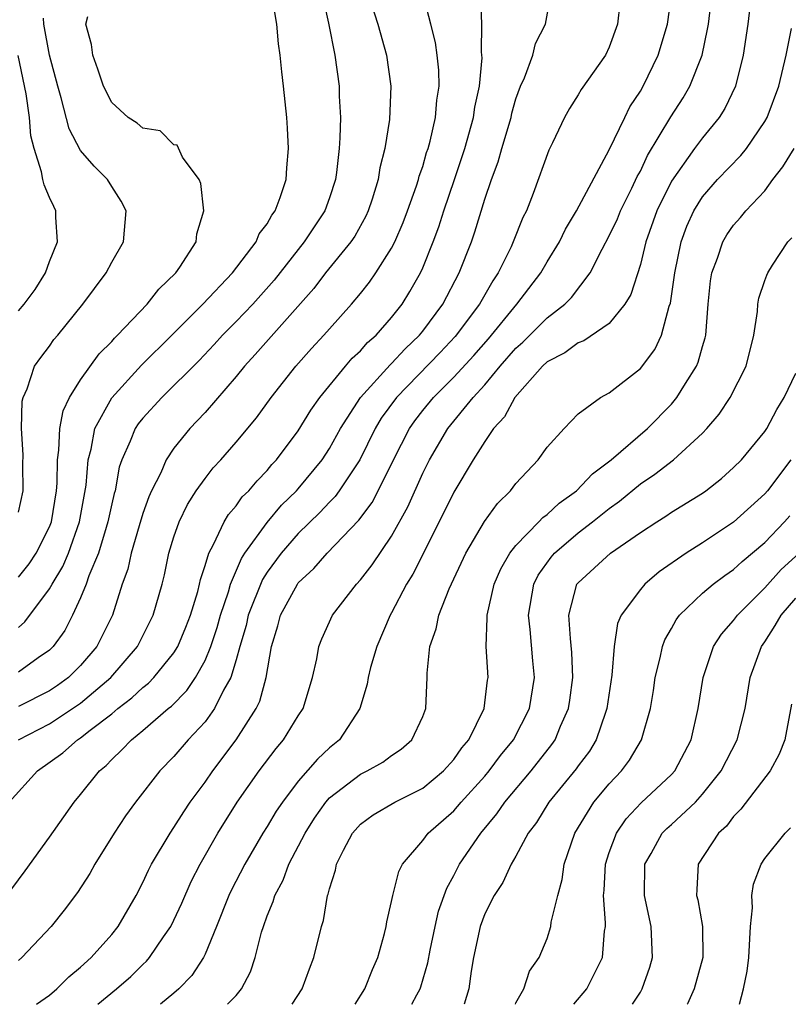
# Model space of a CAD drawing. Units: inches. Extents: x 2511000 to 2513632, y 1503000 to 1506000.
# Drawn here: x 2511659 to 2511709, y 1503000 to 1503063 of the extents above; entities that cross this region are included whole.
import ezdxf

# ---------------------------------------------------------------- set-up
doc = ezdxf.new("R2010")
doc.units = ezdxf.units.IN
doc.header["$MEASUREMENT"] = 0
doc.layers.add('LD25111503_2ft', color=120, linetype='Continuous')

msp = doc.modelspace()

# ---------------------------------------------------------------- linework, layer by layer
at = {"layer": 'LD25111503_2ft'}
for points, elevation in [([(2511658.407, 1503013), (2511660.232, 1503015), (2511661.847, 1503016.153), (2511662.797, 1503017), (2511663, 1503017.128), (2511663.623, 1503017.623), (2511665, 1503018.675), (2511665.391, 1503019), (2511666.304, 1503019.696), (2511667, 1503020.366), (2511667.357, 1503020.642), (2511667.699, 1503021), (2511669, 1503022.594), (2511669.252, 1503023), (2511669.767, 1503024.233), (2511670.067, 1503025), (2511670.53, 1503026.53), (2511670.647, 1503027), (2511670.704, 1503027.296), (2511671, 1503028.207), (2511671.236, 1503029), (2511671.551, 1503029.551), (2511672.223, 1503031), (2511672.515, 1503031.485), (2511673, 1503032.036), (2511673.395, 1503032.605), (2511673.811, 1503033), (2511674.348, 1503033.652), (2511675, 1503034.312), (2511675.306, 1503034.695), (2511675.599, 1503035), (2511677, 1503036.853), (2511677.813, 1503038.187), (2511678.391, 1503039), (2511680.027, 1503041), (2511680.471, 1503041.529), (2511681, 1503042.004), (2511681.46, 1503042.54), (2511682.006, 1503043), (2511683, 1503044.13), (2511683.678, 1503045), (2511684.181, 1503045.819), (2511684.853, 1503047), (2511685, 1503047.321), (2511685.675, 1503049), (2511686.039, 1503049.961), (2511686.367, 1503051), (2511687.049, 1503053), (2511687.708, 1503055), (2511688.263, 1503057), (2511688.351, 1503057.649), (2511688.648, 1503059), (2511688.816, 1503060.816), (2511688.812, 1503061), (2511688.783, 1503061.217), (2511688.796, 1503063), (2511688.742, 1503064.742)], 8036), ([(2511658.572, 1503007.428), (2511659.433, 1503008.568), (2511661, 1503010.736), (2511662.584, 1503013), (2511663, 1503013.488), (2511664.205, 1503015), (2511664.643, 1503015.357), (2511665, 1503015.741), (2511665.655, 1503016.345), (2511666.263, 1503017), (2511667, 1503017.596), (2511668.626, 1503019), (2511668.837, 1503019.163), (2511669.834, 1503020.166), (2511670.383, 1503021), (2511671, 1503022.088), (2511671.38, 1503023), (2511671.786, 1503024.214), (2511671.997, 1503025), (2511672.504, 1503026.504), (2511672.638, 1503027), (2511673.345, 1503028.655), (2511673.57, 1503029), (2511675, 1503030.97), (2511675.93, 1503032.07), (2511676.889, 1503033), (2511677, 1503033.126), (2511678.533, 1503035), (2511679, 1503035.709), (2511679.718, 1503037), (2511681, 1503039), (2511682.906, 1503041.094), (2511683, 1503041.174), (2511683.871, 1503042.129), (2511684.797, 1503043), (2511685, 1503043.256), (2511686.285, 1503045), (2511687.351, 1503047), (2511688.135, 1503049), (2511688.359, 1503049.641), (2511689, 1503051.736), (2511689.43, 1503053), (2511689.854, 1503054.146), (2511690.089, 1503055), (2511690.682, 1503057), (2511690.739, 1503057.261), (2511691, 1503058.185), (2511691.3, 1503059), (2511691.551, 1503059.551), (2511692.076, 1503061), (2511692.263, 1503061.737), (2511692.897, 1503063), (2511693.258, 1503065)], 8038), ([(2511658.998, 1503017), (2511661, 1503018.029), (2511662.481, 1503019), (2511663, 1503019.359), (2511664.937, 1503021), (2511666.662, 1503023), (2511667.672, 1503025), (2511668.236, 1503027), (2511668.39, 1503027.61), (2511668.679, 1503029), (2511669, 1503030.035), (2511669.334, 1503031), (2511669.883, 1503032.117), (2511670.437, 1503033), (2511671, 1503033.797), (2511671.533, 1503034.467), (2511672.023, 1503035), (2511673, 1503036.122), (2511674.302, 1503037.698), (2511675.246, 1503039), (2511676.843, 1503041), (2511677.849, 1503042.151), (2511678.64, 1503043), (2511679, 1503043.417), (2511680.432, 1503045), (2511681, 1503045.675), (2511681.588, 1503046.412), (2511681.995, 1503047), (2511683, 1503048.592), (2511683.204, 1503049), (2511683.749, 1503050.251), (2511684.033, 1503051), (2511684.607, 1503052.607), (2511684.733, 1503053), (2511684.78, 1503053.22), (2511685, 1503053.851), (2511685.254, 1503054.746), (2511685.343, 1503055), (2511685.476, 1503055.476), (2511685.816, 1503057), (2511685.903, 1503058.097), (2511686.053, 1503059), (2511686.032, 1503060.031), (2511685.937, 1503061), (2511685.818, 1503061.818), (2511685.533, 1503063), (2511685.018, 1503064.982)], 8034), ([(2511681.472, 1503065), (2511682.12, 1503063), (2511682.673, 1503061), (2511682.955, 1503059), (2511682.864, 1503056.864), (2511682.565, 1503055), (2511682.249, 1503053.751), (2511682.138, 1503053), (2511681.752, 1503051.752), (2511681.501, 1503051), (2511681.344, 1503050.656), (2511680.629, 1503049.371), (2511680.377, 1503049), (2511678.751, 1503047), (2511677.99, 1503046.01), (2511674.235, 1503041.765), (2511673.532, 1503041), (2511673, 1503040.343), (2511671, 1503038.032), (2511670.506, 1503037.494), (2511670.023, 1503037), (2511669, 1503035.732), (2511668.512, 1503035), (2511668.15, 1503034.15), (2511667.56, 1503033), (2511667.382, 1503032.618), (2511667, 1503031.544), (2511666.755, 1503030.755), (2511666.247, 1503029), (2511666.027, 1503027.973), (2511665.678, 1503027), (2511665.04, 1503025), (2511664.371, 1503023.629), (2511664.044, 1503023), (2511663, 1503021.772), (2511662.228, 1503021), (2511661.513, 1503020.487), (2511661, 1503020.142), (2511659, 1503019.143)], 8032), ([(2511678.515, 1503065), (2511678.949, 1503063.051), (2511679.355, 1503061), (2511679.632, 1503059), (2511679.637, 1503058.363), (2511679.706, 1503057), (2511679.681, 1503055.68), (2511679.622, 1503055), (2511679.453, 1503053.453), (2511679.385, 1503053), (2511679, 1503051.837), (2511678.701, 1503051), (2511677.375, 1503049), (2511675.456, 1503046.544), (2511674.066, 1503045), (2511673, 1503043.888), (2511672.123, 1503043), (2511671.592, 1503042.408), (2511670.616, 1503041.384), (2511668.216, 1503039), (2511667, 1503037.673), (2511666.704, 1503037.296), (2511666.501, 1503037), (2511666.187, 1503036.187), (2511665.655, 1503035), (2511665.487, 1503034.512), (2511665.216, 1503033), (2511665.163, 1503032.837), (2511665, 1503032.161), (2511664.759, 1503031), (2511664.632, 1503030.632), (2511664.141, 1503029), (2511663.53, 1503027.53), (2511663.359, 1503027), (2511663, 1503026.112), (2511662.482, 1503025), (2511661.975, 1503024.025), (2511661.231, 1503023), (2511661, 1503022.769), (2511660.261, 1503022.261), (2511659, 1503021.352)], 8030), ([(2511660.161, 1503000), (2511661, 1503000.595), (2511661.474, 1503001), (2511662.234, 1503001.766), (2511663, 1503002.396), (2511663.675, 1503003), (2511665, 1503004.476), (2511665.421, 1503005), (2511666.567, 1503007), (2511667, 1503007.831), (2511667.371, 1503008.629), (2511667.565, 1503009), (2511668.749, 1503011), (2511669, 1503011.36), (2511669.629, 1503012.371), (2511670.053, 1503013), (2511671, 1503014.279), (2511671.496, 1503015), (2511673.005, 1503017), (2511674.286, 1503019), (2511674.521, 1503019.479), (2511674.932, 1503021), (2511675.274, 1503023), (2511675.684, 1503024.315), (2511675.865, 1503025), (2511676.943, 1503027), (2511677, 1503027.077), (2511678.002, 1503027.998), (2511678.864, 1503029), (2511680.893, 1503031.107), (2511681.745, 1503032.255), (2511682.135, 1503033), (2511683.129, 1503035), (2511684.15, 1503037), (2511684.503, 1503037.497), (2511685, 1503038.153), (2511685.695, 1503039), (2511687, 1503040.305), (2511688.3, 1503041.7), (2511689.229, 1503042.771), (2511691.063, 1503045), (2511692.597, 1503047), (2511693, 1503047.706), (2511693.792, 1503049), (2511694.19, 1503049.81), (2511694.9, 1503051), (2511697, 1503054.916), (2511697.994, 1503057), (2511698.33, 1503057.67), (2511699, 1503058.687), (2511699.18, 1503059), (2511700.149, 1503061), (2511700.735, 1503063), (2511701.033, 1503065)], 8042), ([(2511664.111, 1503000), (2511665.316, 1503001), (2511666.223, 1503001.777), (2511667, 1503002.548), (2511667.237, 1503002.763), (2511667.436, 1503003), (2511668.326, 1503004.326), (2511668.797, 1503005), (2511669, 1503005.4), (2511669.508, 1503006.492), (2511670.119, 1503007.882), (2511670.687, 1503009), (2511671.828, 1503011), (2511673.077, 1503013), (2511674.486, 1503015), (2511675.568, 1503016.431), (2511676.057, 1503017), (2511677, 1503018.535), (2511677.306, 1503019), (2511677.914, 1503021), (2511678.192, 1503022.192), (2511678.325, 1503023), (2511678.514, 1503023.486), (2511679.2, 1503025), (2511680.742, 1503027), (2511681, 1503027.275), (2511681.754, 1503028.246), (2511683, 1503030.091), (2511684.035, 1503031.965), (2511685, 1503034.124), (2511685.437, 1503035), (2511686.62, 1503037), (2511688.256, 1503039), (2511689, 1503039.807), (2511689.992, 1503041), (2511691, 1503042.159), (2511691.442, 1503042.558), (2511693, 1503044.122), (2511694.152, 1503045), (2511694.575, 1503045.425), (2511695.765, 1503047), (2511696.537, 1503048.537), (2511697, 1503049.381), (2511697.52, 1503050.48), (2511697.727, 1503051), (2511698.459, 1503052.46), (2511698.805, 1503053.194), (2511699, 1503053.543), (2511699.461, 1503054.539), (2511700.956, 1503057.044), (2511701.746, 1503058.254), (2511702.192, 1503059), (2511702.977, 1503061), (2511703.324, 1503062.675), (2511703.372, 1503063), (2511703.61, 1503065)], 8044), ([(2511706.153, 1503065), (2511705.917, 1503063), (2511705.611, 1503061), (2511705.11, 1503059), (2511704.439, 1503057.561), (2511704.074, 1503057), (2511703, 1503055.695), (2511702.485, 1503055), (2511701, 1503052.906), (2511700.068, 1503051), (2511699.361, 1503049), (2511699, 1503047.549), (2511698.379, 1503045.621), (2511698.011, 1503045), (2511697, 1503043.754), (2511695.365, 1503042.635), (2511695, 1503042.512), (2511694.134, 1503041.866), (2511693, 1503041.29), (2511692.698, 1503041), (2511690.937, 1503039), (2511690.255, 1503037.745), (2511689.561, 1503037), (2511689, 1503036.175), (2511688.256, 1503035), (2511687, 1503032.903), (2511686.063, 1503031), (2511684.363, 1503027.637), (2511683.968, 1503027), (2511683, 1503025.159), (2511682.903, 1503025), (2511682.044, 1503023), (2511681.653, 1503021.653), (2511681.495, 1503021), (2511681.434, 1503020.566), (2511680.948, 1503019), (2511679.639, 1503017), (2511679, 1503016.481), (2511678.238, 1503015.762), (2511677, 1503014.33), (2511675.976, 1503013), (2511675.585, 1503012.415), (2511675, 1503011.43), (2511674.726, 1503011), (2511673.557, 1503009), (2511672.682, 1503007.317), (2511672.533, 1503007), (2511671.749, 1503005), (2511671, 1503003.217), (2511670.892, 1503003), (2511670.148, 1503001.851), (2511669.322, 1503001), (2511669, 1503000.709), (2511668.13, 1503000)], 8046), ([(2511659, 1503024.212), (2511659.419, 1503024.58), (2511661, 1503026.696), (2511661.168, 1503027), (2511661.86, 1503028.14), (2511662.211, 1503029), (2511662.938, 1503031), (2511663.358, 1503033.358), (2511663.486, 1503035), (2511663.671, 1503035.671), (2511663.914, 1503037), (2511665, 1503038.978), (2511666.919, 1503041.081), (2511668.869, 1503043), (2511670.867, 1503045), (2511672.768, 1503047), (2511674.287, 1503049), (2511674.489, 1503049.511), (2511675, 1503050.167), (2511675.289, 1503050.711), (2511675.509, 1503051), (2511675.843, 1503051.843), (2511676.216, 1503053), (2511676.253, 1503053.747), (2511676.379, 1503055), (2511676.307, 1503056.307), (2511676.252, 1503057), (2511676.047, 1503059), (2511675.935, 1503059.935), (2511675.835, 1503061), (2511675.729, 1503061.729), (2511675.627, 1503063), (2511675.347, 1503064.653)], 8028), ([(2511697.673, 1503064.327), (2511697.534, 1503063), (2511697, 1503061.517), (2511696.755, 1503061), (2511695.201, 1503058.799), (2511695, 1503058.443), (2511694.432, 1503057.568), (2511694.125, 1503057), (2511693.359, 1503055.359), (2511693.116, 1503054.884), (2511692.113, 1503052.113), (2511691.666, 1503051), (2511691.439, 1503050.561), (2511690.828, 1503049), (2511690.686, 1503048.687), (2511689.863, 1503047), (2511689.508, 1503046.492), (2511688.646, 1503045), (2511687.086, 1503042.914), (2511686.12, 1503041.88), (2511683.307, 1503039), (2511682.339, 1503037.661), (2511681.946, 1503037), (2511680.95, 1503035), (2511679.63, 1503033), (2511679.369, 1503032.632), (2511679, 1503032.268), (2511678.393, 1503031.607), (2511677, 1503030.25), (2511675.907, 1503029), (2511675, 1503027.774), (2511674.695, 1503027.305), (2511673.786, 1503025), (2511673.647, 1503024.353), (2511673.242, 1503023), (2511673, 1503022.13), (2511672.65, 1503021), (2511672.18, 1503020.18), (2511671.61, 1503019), (2511671, 1503018.161), (2511669.921, 1503017), (2511669, 1503015.93), (2511668.094, 1503015), (2511666.525, 1503013), (2511665.885, 1503012.115), (2511665.151, 1503011), (2511663.912, 1503009), (2511663.585, 1503008.415), (2511662.804, 1503007.196), (2511661.948, 1503006.052), (2511661.108, 1503005), (2511659.22, 1503003), (2511659, 1503002.823)], 8040), ([(2511659, 1503027.451), (2511659.684, 1503028.316), (2511660.135, 1503029), (2511661, 1503030.696), (2511661.12, 1503031), (2511661.452, 1503033), (2511661.487, 1503033.487), (2511661.512, 1503035), (2511661.607, 1503035.607), (2511661.663, 1503037), (2511661.87, 1503038.131), (2511662.287, 1503039), (2511663, 1503040.143), (2511664.199, 1503041.8), (2511665, 1503042.597), (2511665.186, 1503042.814), (2511665.382, 1503043), (2511667.28, 1503045), (2511668.036, 1503045.964), (2511669.118, 1503047), (2511669.38, 1503047.38), (2511670.425, 1503049), (2511670.482, 1503049.518), (2511670.924, 1503051), (2511670.741, 1503052.741), (2511670.614, 1503053), (2511669.559, 1503054.441), (2511669.204, 1503055.204), (2511669, 1503055.225), (2511668.126, 1503056.126), (2511667, 1503056.305), (2511666.636, 1503056.636), (2511666.067, 1503057), (2511665, 1503057.962), (2511664.472, 1503059), (2511664.106, 1503060.106), (2511663.776, 1503061), (2511663.691, 1503061.691), (2511663.333, 1503063), (2511663.472, 1503063.472)], 8026), ([(2511659, 1503031.619), (2511659.294, 1503033), (2511659.284, 1503034.716), (2511659.303, 1503035.302), (2511659.197, 1503037), (2511659.236, 1503038.763), (2511659.298, 1503039), (2511659.558, 1503039.558), (2511660.042, 1503041), (2511660.44, 1503041.56), (2511661, 1503042.296), (2511661.281, 1503042.719), (2511661.532, 1503043), (2511663.152, 1503045), (2511664.64, 1503047), (2511665, 1503047.696), (2511665.759, 1503049), (2511665.93, 1503051), (2511665.616, 1503051.616), (2511665, 1503052.552), (2511664.734, 1503053), (2511663.861, 1503053.861), (2511663, 1503054.863), (2511662.258, 1503056.257), (2511661.754, 1503058.246), (2511661.53, 1503059), (2511661.002, 1503061), (2511660.631, 1503063), (2511660.615, 1503063.384)], 8024), ([(2511672.457, 1503000), (2511673, 1503000.56), (2511673.352, 1503001), (2511673.917, 1503002.082), (2511674.23, 1503003), (2511674.64, 1503004.641), (2511674.753, 1503005), (2511675, 1503005.688), (2511675.386, 1503006.614), (2511675.486, 1503007), (2511676.026, 1503007.974), (2511676.401, 1503009), (2511677.431, 1503011), (2511678.046, 1503011.954), (2511678.765, 1503013), (2511679, 1503013.261), (2511681, 1503014.799), (2511681.421, 1503015), (2511682.435, 1503015.565), (2511683, 1503015.984), (2511683.606, 1503016.394), (2511684.307, 1503017), (2511685, 1503018.498), (2511685.199, 1503019), (2511685.293, 1503021), (2511685.289, 1503021.289), (2511685.459, 1503023), (2511685.871, 1503024.129), (2511686.028, 1503025), (2511686.703, 1503026.703), (2511687.774, 1503029), (2511688.973, 1503031.027), (2511689.811, 1503032.189), (2511690.644, 1503033), (2511691, 1503033.48), (2511692.437, 1503035), (2511693, 1503035.805), (2511694.103, 1503037), (2511695, 1503037.939), (2511696.433, 1503039), (2511697, 1503039.292), (2511699, 1503040.854), (2511699.922, 1503042.078), (2511700.365, 1503043), (2511700.856, 1503044.856), (2511700.934, 1503045.066), (2511701.207, 1503047), (2511701.634, 1503049), (2511701.996, 1503050.004), (2511702.444, 1503051), (2511703, 1503051.897), (2511703.966, 1503053), (2511705.458, 1503054.542), (2511705.824, 1503055), (2511707, 1503056.741), (2511707.149, 1503057), (2511707.897, 1503059), (2511708.377, 1503061), (2511708.714, 1503062.714)], 8048), ([(2511659, 1503044.564), (2511659.372, 1503045), (2511660.069, 1503045.931), (2511660.737, 1503047), (2511661, 1503047.733), (2511661.522, 1503049), (2511661.409, 1503050.591), (2511661.414, 1503051), (2511661.269, 1503051.269), (2511661, 1503051.846), (2511660.661, 1503052.661), (2511660.578, 1503053), (2511660.494, 1503053.506), (2511660.004, 1503055), (2511659.803, 1503055.803), (2511659.716, 1503057), (2511659.496, 1503058.504), (2511658.98, 1503060.981)], 8022), ([(2511676.61, 1503000), (2511677.24, 1503001), (2511677.716, 1503002.284), (2511678.001, 1503003), (2511678.497, 1503005), (2511678.621, 1503005.379), (2511678.887, 1503007), (2511678.922, 1503007.078), (2511679, 1503007.411), (2511679.387, 1503008.614), (2511679.466, 1503009), (2511679.912, 1503009.912), (2511680.482, 1503011), (2511681, 1503011.572), (2511681.82, 1503012.18), (2511683.217, 1503013), (2511685, 1503013.891), (2511686.33, 1503015), (2511687, 1503015.742), (2511687.521, 1503016.479), (2511687.964, 1503017), (2511688.962, 1503019), (2511689.179, 1503020.821), (2511689.213, 1503021), (2511689.079, 1503023), (2511689.157, 1503024.843), (2511689.144, 1503025), (2511689.606, 1503027), (2511690.024, 1503027.976), (2511690.615, 1503029), (2511691, 1503029.491), (2511692.476, 1503031), (2511692.722, 1503031.278), (2511693, 1503031.474), (2511693.784, 1503032.216), (2511694.893, 1503033), (2511695.918, 1503034.082), (2511697.132, 1503035), (2511699.456, 1503037), (2511701, 1503038.579), (2511701.351, 1503039), (2511701.905, 1503039.905), (2511702.606, 1503041), (2511702.728, 1503041.272), (2511703, 1503042.264), (2511703.176, 1503042.824), (2511703.211, 1503043), (2511703.352, 1503045), (2511703.512, 1503046.488), (2511703.588, 1503047), (2511703.961, 1503047.961), (2511704.303, 1503049), (2511704.553, 1503049.446), (2511705, 1503050.078), (2511705.438, 1503050.562), (2511705.787, 1503051), (2511707, 1503052.286), (2511707.529, 1503053), (2511708.173, 1503053.827), (2511708.888, 1503055)], 8050), ([(2511680.653, 1503000), (2511681.273, 1503001), (2511681.772, 1503002.228), (2511682.111, 1503003), (2511682.542, 1503004.542), (2511682.655, 1503005), (2511682.7, 1503005.3), (2511683, 1503006.612), (2511683.074, 1503007), (2511683.466, 1503008.534), (2511683.7, 1503009), (2511685, 1503010.521), (2511685.363, 1503011), (2511687, 1503012.437), (2511687.483, 1503013), (2511689, 1503014.671), (2511689.28, 1503015), (2511690.014, 1503015.986), (2511690.843, 1503017), (2511691.86, 1503019), (2511692.182, 1503021), (2511692.077, 1503022.077), (2511691.915, 1503024.084), (2511691.796, 1503025), (2511692.138, 1503027), (2511692.425, 1503027.575), (2511693.262, 1503028.738), (2511693.486, 1503029), (2511695, 1503030.292), (2511695.928, 1503031), (2511697, 1503031.872), (2511697.666, 1503032.334), (2511699, 1503033.447), (2511699.938, 1503034.062), (2511701.14, 1503035), (2511703, 1503036.714), (2511703.272, 1503037), (2511704.07, 1503037.93), (2511704.771, 1503039), (2511705.813, 1503041), (2511706.307, 1503043), (2511706.525, 1503044.525), (2511706.551, 1503045), (2511706.626, 1503045.374), (2511707, 1503046.519), (2511707.132, 1503046.868), (2511707.196, 1503047), (2511707.504, 1503047.504), (2511708.491, 1503049), (2511708.733, 1503049.267)], 8052), ([(2511684.298, 1503000), (2511684.616, 1503000.616), (2511684.833, 1503001), (2511684.879, 1503001.121), (2511685.331, 1503002.669), (2511685.477, 1503003.477), (2511685.797, 1503005), (2511686.024, 1503005.976), (2511686.544, 1503007.456), (2511687, 1503008.271), (2511687.375, 1503009), (2511688.731, 1503011), (2511689.768, 1503012.232), (2511690.283, 1503013), (2511691.98, 1503015), (2511693.306, 1503016.694), (2511693.513, 1503017), (2511693.87, 1503017.87), (2511694.38, 1503019), (2511694.462, 1503019.538), (2511694.662, 1503021), (2511694.602, 1503022.602), (2511694.498, 1503023.502), (2511694.409, 1503025), (2511694.922, 1503027), (2511695, 1503027.097), (2511697.087, 1503029), (2511699, 1503030.311), (2511700.052, 1503031), (2511700.637, 1503031.363), (2511701, 1503031.618), (2511703, 1503032.858), (2511703.203, 1503033), (2511704.209, 1503033.791), (2511705, 1503034.488), (2511705.496, 1503035), (2511707, 1503036.803), (2511707.13, 1503037), (2511707.777, 1503038.223), (2511708.256, 1503039), (2511709, 1503040.554)], 8054), ([(2511708.686, 1503035), (2511707.173, 1503033), (2511707, 1503032.799), (2511705, 1503030.978), (2511703, 1503029.654), (2511701.956, 1503029), (2511700.215, 1503027.785), (2511699.29, 1503027), (2511699, 1503026.665), (2511697.76, 1503025), (2511697.529, 1503024.471), (2511697.307, 1503023), (2511697.158, 1503021.158), (2511696.846, 1503019), (2511696.747, 1503018.747), (2511696.161, 1503017), (2511695.722, 1503016.278), (2511695, 1503015.325), (2511694.869, 1503015.131), (2511693.116, 1503013), (2511692.313, 1503011.687), (2511691.782, 1503011), (2511691, 1503009.516), (2511690.699, 1503009), (2511690.165, 1503007.835), (2511689.601, 1503007), (2511689, 1503005.818), (2511688.687, 1503005), (2511688.273, 1503003), (2511688.122, 1503002.122), (2511687.964, 1503001), (2511687.677, 1503000)], 8056), ([(2511690.962, 1503000), (2511691, 1503000.092), (2511691.508, 1503001), (2511691.877, 1503002.123), (2511692.485, 1503003), (2511693, 1503004.232), (2511693.248, 1503005), (2511693.272, 1503005.272), (2511693.692, 1503007), (2511693.976, 1503008.024), (2511694.107, 1503009), (2511694.788, 1503011), (2511696.016, 1503013), (2511697, 1503014.175), (2511697.792, 1503015), (2511698.31, 1503015.69), (2511699.074, 1503017), (2511699.643, 1503019), (2511699.836, 1503020.164), (2511699.955, 1503021), (2511700.27, 1503022.27), (2511700.416, 1503023), (2511700.573, 1503023.427), (2511701, 1503024.151), (2511701.293, 1503024.707), (2511701.515, 1503025), (2511703, 1503026.418), (2511703.677, 1503027), (2511704.433, 1503027.567), (2511705, 1503027.95), (2511705.545, 1503028.455), (2511707, 1503029.677), (2511708.277, 1503031), (2511708.617, 1503031.383)], 8058), ([(2511694.73, 1503000), (2511695.564, 1503001), (2511696.107, 1503002.107), (2511696.575, 1503003), (2511696.695, 1503004.695), (2511696.75, 1503005), (2511696.765, 1503005.235), (2511696.629, 1503007), (2511696.667, 1503007.333), (2511696.75, 1503009), (2511697, 1503009.752), (2511697.455, 1503011), (2511698.078, 1503011.922), (2511699.062, 1503012.938), (2511701, 1503014.768), (2511701.215, 1503015), (2511702.269, 1503017), (2511702.727, 1503019), (2511703.029, 1503021), (2511703.71, 1503023), (2511704.222, 1503023.778), (2511705, 1503024.659), (2511705.242, 1503025), (2511707, 1503026.76), (2511708.059, 1503027.941), (2511709.211, 1503029)], 8060), ([(2511698.502, 1503000), (2511699, 1503000.783), (2511699.116, 1503001), (2511699.608, 1503002.392), (2511699.79, 1503003), (2511699.703, 1503005), (2511699.269, 1503007), (2511699.298, 1503009), (2511699.692, 1503009.692), (2511700.402, 1503011), (2511700.698, 1503011.303), (2511701, 1503011.566), (2511702.539, 1503013), (2511703, 1503013.501), (2511704.205, 1503015), (2511705.229, 1503017), (2511705.735, 1503019), (2511706.056, 1503021), (2511706.783, 1503023), (2511707, 1503023.3), (2511707.662, 1503024.338), (2511708.046, 1503025), (2511709, 1503026.102)], 8062), ([(2511708.721, 1503019.279), (2511708.289, 1503017), (2511707.934, 1503016.065), (2511707.342, 1503015), (2511705.466, 1503012.534), (2511705, 1503012.062), (2511704.543, 1503011.457), (2511704.036, 1503011), (2511702.727, 1503009), (2511702.624, 1503007.376), (2511702.62, 1503007), (2511702.704, 1503006.704), (2511703.005, 1503005), (2511703.017, 1503003), (2511702.452, 1503001), (2511702.022, 1503000.022), (2511702.013, 1503000)], 8064), ([(2511705.369, 1503000), (2511705.632, 1503001), (2511705.873, 1503002.127), (2511705.977, 1503003), (2511706.08, 1503005), (2511706.204, 1503006.204), (2511706.175, 1503007), (2511706.285, 1503007.715), (2511706.759, 1503009), (2511707, 1503009.378), (2511708.308, 1503011), (2511708.662, 1503011.338)], 8066)]:
    msp.add_lwpolyline(points, dxfattribs=dict(at, elevation=elevation))

doc.saveas('drawing.dxf')
